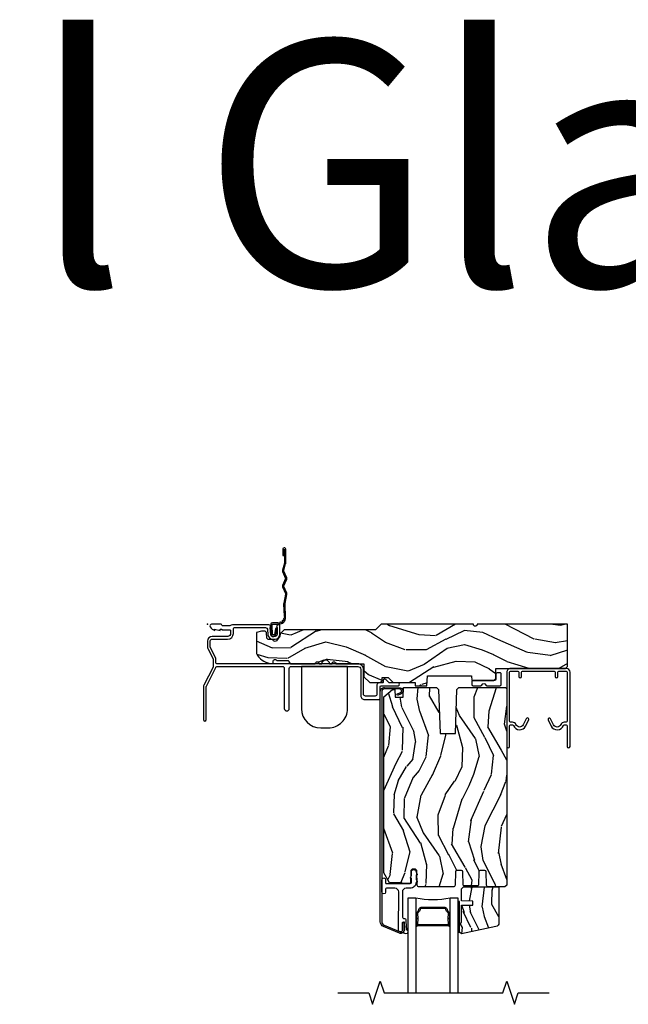
# Model space of a CAD drawing. Units: inches. Extents: x 1 to 189, y 1 to 128.
# Drawn here: x 13 to 23, y 51 to 67 of the extents above; entities that cross this region are included whole.
import ezdxf

# ---------------------------------------------------------------- set-up
doc = ezdxf.new("R2010")
doc.units = ezdxf.units.IN
doc.header["$MEASUREMENT"] = 0
for name, color, linetype in [('ZP-ANNO-MARK', 9, 'Continuous'), ('ZP-ANNO-TEXT', 255, 'Continuous'), ('ZP-SECT-ACCS', 165, 'Continuous'), ('ZP-SECT-ALUM', 63, 'Continuous'), ('ZP-SECT-GLAS', 153, 'Continuous'), ('ZP-SECT-HDWR', 53, 'Continuous'), ('ZP-SECT-SEAL', 8, 'Continuous'), ('ZP-SECT-WDHA', 11, 'Continuous'), ('ZP-SECT-WOOD', 104, 'Continuous'), ('ZP-SECT-WSTP', 40, 'Continuous')]:
    doc.layers.add(name, color=color, linetype=linetype)
doc.layers.add('ZP-ANNO-NPLT', color=7, linetype='Continuous', plot=False)
doc.styles.get("Standard").update_dxf_attribs({"font": 'arial.ttf'})

# ---------------------------------------------------------------- blocks, each defined once
blk = doc.blocks.new('WIA- 42G7 Foldout Blue Fin SDr')
at = {"layer": 'ZP-ANNO-NPLT'}
blk.add_point((0, 0), dxfattribs=at)
at = {"layer": 'ZP-SECT-ACCS'}
blk.add_lwpolyline([(1.263899459227986, 0.334420997679139, -0.08026477305532967), (1.26471356728959, 0.3394597163686583), (1.291822016214581, 0.4825192793348734, 0.1615704533000932), (1.291822016223449, 0.5073979528997725), (1.243798092948367, 0.6149198972641514, -0.1615704533001526), (1.243798092948481, 0.6249973346575146), (1.291822016217992, 0.7325192790261852, 0.1615704533000934), (1.291822016226973, 0.7573979525910843), (1.243798092951891, 0.8649198972641514, -0.1615704533001683), (1.243798092952005, 0.8749973346575146), (1.272300048736582, 0.9825192792942303, 0.09588515595080674), (1.274233984888014, 0.9974060224627479), (1.274233984888014, 1.222445647556505, 1.001822893294183), (1.226331784812572, 1.219384342960389), (1.226092949800972, 1.119958615836715), (1.249542338987197, 1.12150009136122), (1.249781173998798, 1.220925818484893, -1.000001092557772), (1.250779020347153, 1.220991413188052), (1.251667630012065, 0.9949586159090487), (1.221493814168383, 0.8823979526145322, 0.1615704531591201), (1.221493814166223, 0.8575192790702388), (1.271189597493134, 0.744958615710722), (1.221493814171794, 0.6323979524308143, 0.1615704533000896), (1.221493814162812, 0.6075192788659152), (1.269517737437894, 0.4999973344085973, -0.1615704533001815), (1.269517737437781, 0.4899198970152341), (1.241934729380347, 0.3454300887081061, 0.08026477302403139), (1.239899459227985, 0.3328332919890968), (1.248025641264562, 0.1334780801345232, 0.2172493365759632), (1.251665603144929, 0.1257332711766139), (1.259631578743935, 0.1189183909403368, -0.5855599422155324), (1.256339840789266, 0.1015763977628126), (1.246123514707548, 0.09824765655454826, 0.4605097357481115), (1.240237761906755, 0.08403819231799048), (1.245027581764802, 0.07461857230936175, -0.6036618419643542), (1.234847005532501, 0.05992061624812095), (1.22463741029479, 0.06069061619595573, 0.4605097357324635), (1.213773726028464, 0.04966404328800422), (1.214582441217416, 0.03927958427001954, -0.5855599423039615), (1.199992190012935, 0.02934455352178134), (1.190414381080572, 0.0342148114918075, 0.4605097357400129), (1.17611022680687, 0.02803844303912228), (1.172931153762065, 0.01828146740433567, -0.585559942305764), (1.155649547632649, 0.01468614325116846), (1.148511006838064, 0.02303044862566139, 0.2159645946919557), (1.141307152493411, 0.02629422859570241), (1.056946021479277, 0.02618061232990954, 0.4142135623720373), (1.030565750459559, -0.000240631113371137), (1.032313544070149, -0.1697730095979395, 0.4141699716873529), (1.059577135829301, -0.1970080540733292), (1.080335842735252, -0.1969919459267757, 0.3300162725305506), (1.112176594976319, -0.1733691181477113), (1.131999999999834, -0.07070600553478101), (1.10895833559465, -0.06602412732944885), (1.089578730773979, -0.1665030961246927, -0.3300162725321485), (1.080317515935832, -0.1733740419330658), (1.059558809029824, -0.1733901500796193, -0.3902962473333499), (1.055813544070162, -0.1697730095977974), (1.054188410951596, -0.00635204462437855, -0.4142135623754232), (1.063203012286451, 0.002676557706280391), (1.166995586836933, 0.002662410669245219, 0.4142135623731925), (1.271788465394465, 0.1074578453364552)], format="xyb", close=True, dxfattribs=at)
blk = doc.blocks.new('CS PL SPD M4 (13-16in IG) H O')
at = {"layer": 'ZP-SECT-WDHA'}
h = blk.add_hatch(dxfattribs=at)
h.set_pattern_fill('WOOD3', color=256, scale=2, angle=163, style=0, pattern_type=2)
h.set_pattern_definition([(158.2363999999999, (-712.0995066443145, -82.32514361702744), (20.45396798290167, -8.344771374467816), [0.2408320000000001, -23.842358]), (174.3099, (-712.3231723516511, -82.23584831277472), (-8.235181511295938, 0.4263690944681522), [0.305942, -9.892098]), (208, (-712.6276060807235, -82.20551508671568), (-0.5847435903937095, -1.91261010378108), [0.226274, -2.602152000000001]), (209.8476, (-712.8273943144331, -82.31174437491413), (-35.54768828883151, -20.50272857977592), [0.4386340000000001, -43.42479000000001]), (175.9946, (-713.2078446867333, -82.53005038540547), (18.38297247813529, -1.43747674324022), [0.2668339999999996, -26.41649399999998]), (163, (-713.4740262255671, -82.51141202753534), (-2.497352921371546, -1.327866102480597), [0.5000000000000001, -1.5]), (153.5377, (-713.9521786035486, -82.36522617517397), (8.978306718050995, -4.836323452587555), [0.2433100000000001, -11.922214]), (157.2894, (-712.2573873648647, -82.84154818524748), (16.62874032651941, -7.175302374271594), [0.2009980000000001, -19.898754]), (163, (-712.442800881963, -82.76394774918366), (-2.497352921371546, -1.327866102480597), [0.3, -1.7]), (191.3008, (-712.7296923087519, -82.67623623776684), (-24.54716094300748, -5.043499394239712), [0.2952960000000001, -29.23435000000001]), (215.125, (-713.0192635839634, -82.73410226037376), (10.57415813511433, 7.224071108844608), [0.4560700000000001, -22.347438]), (202.2894, (-713.3922827293333, -82.99650789519808), (-14.39937512681711, -6.054586024953071), [0.2842540000000001, -28.14108800000001]), (169.3402, (-713.6552966824952, -83.10432097623243), (-15.88561928555968, 2.765334394382436), [0.362216, -17.74855400000001]), (151.1113000000001, (-714.0112612628308, -83.03731935277077), (25.02229161617255, -13.9242548396384), [0.3883300000000001, -38.44464600000001]), (156.2902000000001, (-712.4386578217928, -83.43445713394455), (-16.62874768410003, 7.175289077572966), [0.3423439999999996, -33.89213999999996]), (166.3665, (-712.7521065706313, -83.2967985641003), (-31.18650071420278, 7.443263674111092), [0.3405880000000001, -33.718186]), (196.6901, (-713.0830976217533, -83.21651827961384), (4.409962367830816, 0.7431255040166713), [0.360556, -6.850548000000002]), (210.4896, (-713.4284633894868, -83.32006771938961), (-25.55825994297177, -15.19129255384613), [0.3255760000000001, -32.23206400000001]), (177.9314, (-713.709019644932, -83.48525908578175), (-22.79293410148565, 0.694355106766559), [0.3104840000000001, -30.737866]), (163, (-714.0193008080988, -83.47405195484197), (-2.497352921371546, -1.327866102480597), [0.24, -1.76]), (150.0054, (-714.2488139495299, -83.40388274570851), (-16.04400167334359, 9.087905524651111), [0.2668340000000001, -26.41649400000001]), (163, (-712.5930092134058, -81.8187295430719), (-2.497352921371546, -1.327866102480597), [0, -2]), (26.15239999999995, (-712.9484860564924, -82.02375689253844), (-36.87554735843707, -18.00538888531858), [0.4386340000000001, -43.42479000000001]), (9.565100000000033, (-713.1395004326127, -83.74303392318689), (2.49735207650222, 1.327869099233074), [0.178886, -4.29325]), (351.1301, (-712.9631019352809, -83.71330901546548), (12.0603996767767, -1.59585204610721), [0.282842, -13.85929200000001]), (319.8014, (-712.6836417354223, -83.75692090254933), (8.393559450670804, -6.748938448303029), [0.152316, -15.07923]), (189.5651, (-712.9484860564924, -82.02375689253844), (-2.49735207650222, -1.327869099233074), [0.2236060000000001, -4.248530000000001]), (169.7098, (-713.1689841781572, -82.0609130271902), (17.79822734718653, -3.350093459302562), [0.342344, -33.89214000000001]), (152.8753, (-713.5058226633736, -81.999758837823), (-30.76012413734089, 15.67848221527706), [0.5688580000000001, -56.31699200000002]), (152.6952, (-712.0351848692754, -82.11475657071557), (-10.89091849633435, 5.421060729349787), [0.2236059999999998, -22.13707199999997]), (178.5241, (-712.2338770473984, -82.01218260543804), (22.79293551970828, -0.6943538178398292), [0.3736300000000001, -36.98945200000001]), (205.8789, (-712.6073839300174, -82.00255926733416), (31.88084594068393, 15.34964888471387), [0.3821000000000001, -37.82784600000001]), (197.6952, (-712.951165904915, -82.16933442656219), (-23.21929303946758, -7.540852312839221), [0.3162280000000001, -31.30654800000001]), (172.4623, (-713.2524320483154, -82.26545263940761), (-10.14779136076372, 1.011111546693653), [0.3649660000000001, -11.80056]), (156.4181, (-713.6142440627455, -82.21757711106521), (31.344885410924, -13.76583238823938), [0.5234500000000001, -51.82156000000001]), (154.8699, (-712.1813707216369, -82.59290894869709), (10.89091361125098, -5.421068605812722), [0.282842, -13.85929200000001]), (174.3099, (-712.4374411851176, -82.4727926811362), (-8.235181511295938, 0.4263690944681522), [0.305942, -9.892098]), (205.5104, (-712.7418749141899, -82.44245945507716), (26.88614988798456, 12.6938947911933), [0.3255760000000001, -32.23206400000001]), (208, (-713.03570983066, -82.58267729225557), (-0.5847435903937095, -1.91261010378108), [0.3676960000000001, -2.460732000000001]), (180.354, (-713.3603657104383, -82.75529988557804), (27.20289793979689, 0.04876202922805017), [0.3352620000000001, -33.190848]), (159.6335000000001, (-713.6956204028187, -82.75737141566307), (30.01700107381327, -11.26852463519539), [0.3405879999999996, -33.71818599999995]), (145.8973, (-714.0149165857517, -82.63883894093809), (-17.37187083675603, 11.58525502309057), [0.27203, -26.93091200000001]), (154.2538, (-712.3275565739982, -83.0710613266786), (-12.80351945054414, 6.005821017315294), [0.2630579999999996, -26.04283399999998]), (177.9314, (-712.5645009423597, -82.95679249321216), (-22.79293410148565, 0.694355106766559), [0.3104840000000001, -30.737866]), (195.0054, (-712.8747821055264, -82.94558536227238), (11.31727641611973, 2.81411421973526), [0.3773600000000001, -18.490604]), (212.8991, (-713.2392739683792, -83.04328736795372), (28.64036637139409, 18.43175097613515), [0.4967900000000001, -49.18218000000001]), (178.9454, (-713.656392738082, -83.3131242297084), (8.235181634652658, -0.4263644116476339), [0.2912040000000001, -14.269016]), (156.991, (-713.9475478061295, -83.30776453286308), (-18.54135163249375, 7.760042155334047), [0.3821000000000001, -37.82784600000001]), (139.8014, (-714.2992487452065, -83.15841109482992), (-8.393559450670802, 6.74893844830303), [0.152316, -15.07923]), (153.5377, (-712.5029795968319, -83.64484418025643), (8.978306718050995, -4.836323452587555), [0.2433100000000001, -11.922214]), (173.008, (-712.7207978700741, -83.53642278088444), (-22.20819262847394, 2.606951578708777), [0.3452540000000001, -34.18010000000001]), (200.4054, (-713.0634837893849, -83.4943946866365), (-30.71134915766889, -11.52445423798902), [0.4280180000000001, -42.37385]), (192.0546, (-712.8799006401947, -81.73101803165508), (-15.72724097270063, -3.557234008732979), [0.205912, -20.385348]), (173.7843, (-713.0812726667403, -81.7740216004013), (32.35598179133585, -3.61806467381598), [0.4275520000000002, -42.327566]), (155.8750000000001, (-713.5063104006226, -81.72772986489478), (12.80352490518391, -6.005810314090476), [0.4837359999999996, -15.64077999999999])])
edge = h.paths.add_edge_path()
edge.add_line((5.858905292934651, 1.70530256582424e-13), (4.389999999999986, 1.70530256582424e-13))
edge.add_arc((4.359000000000037, 1.56319401867222e-13), 0.03099999999994907, -179.99999999997374, 2.631850293255411e-11, ccw=False)
edge.add_line((4.328000000000088, 1.4210854715202e-13), (2.829905292934654, 1.13686837721616e-13))
edge.add_line((2.829905292934654, 1.13686837721616e-13), (2.736905292934694, -0.0929999999998472))
edge.add_line((2.736905292934694, -0.0929999999998472), (1.245470397599092, -0.0929999999998472))
edge.add_line((1.245470397599092, -0.0929999999998472), (1.181306628803554, -0.15496223127505))
edge.add_line((1.181306628803554, -0.15496223127505), (1.180013241419488, -0.1919999999997088))
edge.add_line((1.180013241419488, -0.1919999999997088), (1.122048978033263, -0.2677937098864334))
edge.add_arc((1.09901324141947, -0.2501768191659295), 0.02899999999994618, 220.7473395036642, 322.59256006928797, ccw=False)
edge.add_line((1.077042977890983, -0.2691058318312542), (1.069258788789512, -0.2600709873343305))
edge.add_arc((1.047288525261138, -0.2789999999997832), 0.02899999999993637, 40.74733950400227, 89.99999999994384)
edge.add_line((1.047288525261138, -0.2499999999998437), (0.9870132414195041, -0.2499999999998295))
edge.add_line((0.9870132414195041, -0.2499999999998295), (0.9642454524919231, -0.2280134018052706))
edge.add_line((0.9642454524919231, -0.2280134018052706), (0.96089212261802, -0.1319865981942314))
edge.add_line((0.96089212261802, -0.1319865981942314), (0.9381243336905527, -0.1099999999998431))
edge.add_line((0.9381243336905527, -0.1099999999998431), (0.8769052929345662, -0.1099999999998431))
edge.add_line((0.8769052929345662, -0.1099999999998431), (0.796905292934639, -0.1359999999998251))
edge.add_line((0.796905292934639, -0.1359999999998251), (0.796905292934639, -0.4761999999999773))
edge.add_arc((1.072340759951658, -0.3292165196046355), 0.3122000000000177, 208.0861806401765, 260.3511718376296)
edge.add_line((1.02001324141952, -0.6370000000000005), (1.06101324141946, -0.6370000000000147))
edge.add_arc((1.06101324141946, -0.6270000000000167), 0.00999999999999801, 270, 360.0000000000407)
edge.add_line((1.07101324141945, -0.6270000000000095), (1.07101324141945, -0.6009999999999991))
edge.add_arc((1.09901324141947, -0.6010000000000133), 0.02799999999999159, 44.99999999981492, 179.9999999999709, ccw=False)
edge.add_line((1.118812231292736, -0.581201010126847), (1.129611221165874, -0.5919999999999845))
edge.add_line((1.129611221165874, -0.5919999999999845), (1.312540153354007, -0.5919999999999987))
edge.add_arc((1.312540153354007, -0.6019999999999968), 0.00999999999999801, -4.069988790433854e-11, 90, ccw=False)
edge.add_line((1.322540153353998, -0.6020000000000039), (1.322540153353998, -0.6109999999999047))
edge.add_line((1.322540153353998, -0.6109999999999047), (1.353540153354061, -0.6419999999999959))
edge.add_line((1.353540153354061, -0.6419999999999959), (1.754000000000133, -0.6419999999999959))
edge.add_arc((1.785000000000082, -0.6419999999999959), 0.03099999999994907, 0, 180, ccw=False)
edge.add_line((1.816000000000031, -0.6419999999999959), (1.860000000000014, -0.6419999999999959))
edge.add_arc((1.922000000000025, -0.6419999999999959), 0.06200000000001182, 0, 180, ccw=False)
edge.add_line((1.984000000000037, -0.6419999999999959), (2.028000000000134, -0.6419999999999959))
edge.add_arc((2.059000000000083, -0.6419999999999959), 0.03099999999994907, 0, 180, ccw=False)
edge.add_line((2.090000000000032, -0.6419999999999959), (2.547000000000025, -0.6419999999999959))
edge.add_line((2.547000000000025, -0.6419999999999959), (2.547000000000025, -0.8559999999997956))
edge.add_line((2.547000000000025, -0.8559999999997956), (2.641000000000076, -0.9499999999998181))
edge.add_line((2.641000000000076, -0.9499999999998181), (2.813000000000102, -0.9499999999998181))
edge.add_line((2.813000000000102, -0.9499999999998181), (2.844000000000051, -0.9189999999998122))
edge.add_line((2.844000000000051, -0.9189999999998122), (2.844000000000051, -0.8689999999998008))
edge.add_line((2.844000000000051, -0.8689999999998008), (2.942000000000007, -0.8689999999998008))
edge.add_line((2.942000000000007, -0.8689999999998008), (3.023000000000025, -0.9499999999998181))
edge.add_line((3.023000000000025, -0.9499999999998181), (3.381000000000085, -0.9499999999998181))
edge.add_line((3.381000000000085, -0.9499999999998181), (3.381000000000085, -0.9999999999998295))
edge.add_line((3.381000000000085, -0.9999999999998295), (3.57000000000005, -0.9999999999998295))
edge.add_line((3.57000000000005, -0.9999999999998295), (3.5841731634913, -0.8379999999997949))
edge.add_line((3.5841731634913, -0.8379999999997949), (4.295826836508809, -0.8379999999998233))
edge.add_line((4.295826836508809, -0.8379999999998233), (4.302563463600336, -0.9149999999998215))
edge.add_line((4.302563463600336, -0.9149999999998215), (4.664000002216085, -0.9149999999998499))
edge.add_line((4.664000002216085, -0.9149999999998499), (4.695000002216034, -0.8839999999998724))
edge.add_line((4.695000002216034, -0.8839999999998724), (4.695000002216034, -0.7189999999999941))
edge.add_line((4.695000002216034, -0.7189999999999941), (5.828000000000088, -0.7189999999999941))
edge.add_line((5.828000000000088, -0.7189999999999941), (5.858905292934651, -0.6880947070653747))
edge.add_line((5.858905292934651, -0.6880947070653747), (5.858905292934651, 1.70530256582424e-13))
h = blk.add_hatch(dxfattribs=at)
h.set_pattern_fill('WOOD3', color=256, scale=2, angle=73, style=0, pattern_type=2)
h.set_pattern_definition([(68.23640000000003, (-593.7704040962296, -87.85105995126271), (-8.34477137446781, -20.45396798290167), [0.2408320000000001, -23.842358]), (84.3099, (-593.681108791977, -87.62739424392603), (0.42636909446815, 8.235181511295938), [0.305942, -9.892098]), (118, (-593.6507755659179, -87.32296051485376), (-1.91261010378108, 0.5847435903937089), [0.226274, -2.602152000000001]), (119.8476, (-593.7570048541164, -87.12317228114404), (-20.50272857977593, 35.5476882888315), [0.4386339999999994, -43.42478999999992]), (85.9946, (-593.9753108646078, -86.74272190884385), (-1.437476743240215, -18.38297247813529), [0.2668339999999993, -26.41649399999996]), (73, (-593.9566725067376, -86.4765403700101), (-1.327866102480598, 2.497352921371545), [0.5000000000000001, -1.5]), (63.53769999999998, (-593.8104866543763, -85.99838799202857), (-4.836323452587552, -8.978306718050995), [0.2433100000000001, -11.922214]), (67.28939999999999, (-594.2868086644497, -87.69317923071243), (-7.175302374271588, -16.62874032651941), [0.2009980000000001, -19.898754]), (73, (-594.2092082283859, -87.50776571361428), (-1.327866102480598, 2.497352921371545), [0.3, -1.7]), (101.3008, (-594.1214967169691, -87.22087428682536), (-5.043499394239718, 24.54716094300748), [0.2952960000000001, -29.23435000000001]), (125.125, (-594.179362739576, -86.93130301161379), (7.22407110884461, -10.57415813511433), [0.4560700000000001, -22.347438]), (112.2894, (-594.4417683744003, -86.55828386624395), (-6.054586024953075, 14.3993751268171), [0.2842539999999994, -28.14108799999996]), (79.3402, (-594.5495814554347, -86.295269913082), (2.765334394382432, 15.88561928555968), [0.362216, -17.74855400000001]), (61.11129999999999, (-594.482579831973, -85.9393053327464), (-13.9242548396384, -25.02229161617255), [0.3883300000000001, -38.44464600000001]), (66.29019999999998, (-594.8797176131468, -87.51190877378433), (7.175289077572961, 16.62874768410003), [0.342344, -33.89214000000001]), (76.3665, (-594.7420590433026, -87.1984600249458), (7.443263674111083, 31.18650071420278), [0.3405880000000001, -33.718186]), (106.6901, (-594.6617787588161, -86.86746897382392), (0.7431255040166724, -4.409962367830816), [0.360556, -6.850548000000002]), (120.4896, (-594.7653281985919, -86.52210320609046), (-15.19129255384614, 25.55825994297177), [0.3255760000000001, -32.23206400000001]), (87.93140000000001, (-594.930519564984, -86.24154695064514), (0.6943551067665528, 22.79293410148565), [0.3104840000000001, -30.737866]), (73, (-594.9193124340443, -85.93126578747841), (-1.327866102480598, 2.497352921371545), [0.24, -1.76]), (60.00539999999998, (-594.8491432249108, -85.70175264604728), (9.087905524651106, 16.04400167334359), [0.2668340000000001, -26.41649400000001]), (73, (-593.2639900222741, -87.35755738217135), (-1.327866102480598, 2.497352921371545), [0, -2]), (296.1524000000001, (-593.4690173717407, -87.00208053908489), (-18.00538888531859, 36.87554735843707), [0.4386340000000001, -43.42479000000001]), (279.5651, (-595.1882944023891, -86.81106616296441), (1.327869099233075, -2.497352076502219), [0.1788859999999997, -4.293249999999989]), (261.1301, (-595.1585694946677, -86.98746466029631), (-1.595852046107206, -12.0603996767767), [0.282842, -13.85929200000001]), (229.8014, (-595.2021813817516, -87.26692486015487), (-6.748938448303026, -8.393559450670805), [0.152316, -15.07923]), (99.56509999999996, (-593.4690173717407, -87.00208053908489), (-1.327869099233075, 2.497352076502219), [0.223606, -4.24853]), (79.7098, (-593.5061735063924, -86.78158241742), (-3.350093459302557, -17.79822734718653), [0.342344, -33.89214000000001]), (62.87529999999996, (-593.4450193170253, -86.44474393220366), (15.67848221527704, 30.7601241373409), [0.5688580000000001, -56.31699200000002]), (62.69520000000001, (-593.5600170499179, -87.9153817263017), (5.421060729349784, 10.89091849633435), [0.2236060000000001, -22.137072]), (88.5241, (-593.4574430846403, -87.71668954817875), (-0.694353817839823, -22.79293551970828), [0.3736300000000001, -36.98945200000001]), (115.8789, (-593.4478197465364, -87.34318266555978), (15.34964888471387, -31.88084594068393), [0.3821000000000001, -37.82784600000001]), (107.6952, (-593.6145949057644, -86.99940069066223), (-7.540852312839227, 23.21929303946758), [0.3162280000000001, -31.30654800000001]), (82.4623, (-593.7107131186099, -86.69813454726174), (1.01111154669365, 10.14779136076372), [0.3649660000000001, -11.80056]), (66.41809999999998, (-593.6628375902675, -86.33632253283169), (-13.76583238823937, -31.344885410924), [0.5234500000000001, -51.82156000000001]), (64.86989999999992, (-594.0381694278993, -87.76919587394033), (-5.421068605812718, -10.89091361125098), [0.282842, -13.85929200000001]), (84.3099, (-593.9180531603384, -87.5131254104596), (0.42636909446815, 8.235181511295938), [0.305942, -9.892098]), (115.5104, (-593.8877199342794, -87.20869168138732), (12.69389479119331, -26.88614988798455), [0.3255760000000001, -32.23206400000001]), (118, (-594.0279377714578, -86.91485676491719), (-1.91261010378108, 0.5847435903937089), [0.3676960000000001, -2.460732000000001]), (90.35399999999984, (-594.2005603647804, -86.5902008851389), (0.04876202922805728, -27.20289793979688), [0.3352620000000001, -33.190848]), (69.63350000000003, (-594.2026318948654, -86.25494619275845), (-11.26852463519538, -30.01700107381327), [0.3405880000000001, -33.718186]), (55.89729999999997, (-594.0840994201403, -85.93565000982547), (11.58525502309056, 17.37187083675604), [0.27203, -26.93091200000001]), (64.2538, (-594.5163218058808, -87.62301002157898), (6.005821017315291, 12.80351945054414), [0.2630580000000001, -26.04283400000001]), (87.93140000000001, (-594.4020529724144, -87.38606565321749), (0.6943551067665528, 22.79293410148565), [0.3104840000000001, -30.737866]), (105.0054, (-594.3908458414746, -87.07578449005076), (2.814114219735263, -11.31727641611973), [0.3773600000000001, -18.490604]), (122.8991, (-594.488547847156, -86.71129262719805), (18.43175097613516, -28.64036637139408), [0.4967900000000001, -49.18218000000001]), (88.94539999999999, (-594.7583847089106, -86.29417385749524), (-0.4263644116476317, -8.235181634652657), [0.2912040000000001, -14.269016]), (66.99100000000001, (-594.7530250120653, -86.00301878944776), (7.760042155334042, 18.54135163249375), [0.3821000000000001, -37.82784600000001]), (49.80139999999996, (-594.6036715740322, -85.65131785037072), (6.748938448303027, 8.393559450670804), [0.152316, -15.07923]), (63.53769999999998, (-595.0901046594587, -87.44758699874532), (-4.836323452587552, -8.978306718050995), [0.2433100000000001, -11.922214]), (83.00800000000001, (-594.9816832600867, -87.2297687255031), (2.606951578708771, 22.20819262847393), [0.3452540000000001, -34.18010000000001]), (110.4054, (-594.9396551658388, -86.88708280619231), (-11.52445423798903, 30.71134915766888), [0.4280180000000001, -42.37385]), (102.0546, (-593.1762785108574, -87.07066595538244), (-3.557234008732983, 15.72724097270063), [0.205912, -20.385348]), (83.7843, (-593.2192820796035, -86.86929392883683), (-3.618064673815971, -32.35598179133585), [0.4275519999999994, -42.32756599999991]), (65.87499999999999, (-593.1729903440971, -86.44425619495453), (-6.005810314090472, -12.80352490518391), [0.4837360000000001, -15.64078])])
edge = h.paths.add_edge_path()
edge.add_line((4.852490450405867, -1.029000000000053), (4.872490450405962, -1.049000000000035))
edge.add_line((4.872490450405962, -1.049000000000035), (4.872490450407213, -4.246000000184011))
edge.add_line((4.872490450407213, -4.246000000184011), (4.841490450590754, -4.277000000000442))
edge.add_line((4.841490450590754, -4.277000000000442), (4.574371788264102, -4.277000000000442))
edge.add_arc((4.574371788264102, -4.245000005629061), 0.03199999437138068, 181.9999921239345, 270, ccw=False)
edge.add_line((4.54239128727113, -4.246116784930962), (4.534854898971162, -4.030302010151416))
edge.add_arc((4.514867085084234, -4.030999997241858), 0.01999999724892225, 1.999992123916039, 90.00000000032567)
edge.add_line((4.51486708508412, -4.010999999992833), (4.437113949759919, -4.010999999992833))
edge.add_arc((4.437113949759919, -4.030999999992832), 0.01999999999999869, 90, 177.9999999999412)
edge.add_line((4.41712613321954, -4.030302010058762), (4.409546685490454, -4.247348994967524))
edge.add_arc((4.399552777220265, -4.24700000000046), 0.00999999999999983, 270, 357.999999999776, ccw=False)
edge.add_line((4.399552777220265, -4.257000000000431), (4.172436183505283, -4.257000000000431))
edge.add_arc((4.172436183505283, -4.247000000000432), 0.009999999999999787, 182.0000000000613, 270, ccw=False)
edge.add_line((4.162442275235094, -4.247348994967467), (4.154862827505895, -4.03030201005862))
edge.add_arc((4.134875010965743, -4.030999999992644), 0.0199999999997688, 1.99999999994928, 90)
edge.add_line((4.134875010965743, -4.010999999992833), (4.057121875641315, -4.010999999992833))
edge.add_arc((4.057121875641315, -4.030999999992826), 0.01999999999999247, 90, 178.0000007003717)
edge.add_line((4.037134059092409, -4.030302010303103), (4.029597643785905, -4.246116783503879))
edge.add_arc((3.997617137307429, -4.24500000000028), 0.03200000000021491, 270, 358.000000700309, ccw=False)
edge.add_line((3.997617137307429, -4.277000000000442), (3.446135931458571, -4.2770000000001))
edge.add_arc((3.446135931458571, -4.245000000000431), 0.03199999999966963, 181.9999999999606, 270, ccw=False)
edge.add_line((3.414155424994306, -4.246116783894877), (3.405885047004972, -4.009284145051964))
edge.add_line((3.405885047004972, -4.009284145051964), (3.385161359904714, -3.988560457951735))
edge.add_line((3.385161359904714, -3.988560457951735), (3.333213475817047, -3.988560457951763))
edge.add_line((3.333213475817047, -3.988560457951763), (3.310220123139743, -4.008548274492171))
edge.add_line((3.310220123139743, -4.008548274492171), (3.303262301319592, -4.207794222431744))
edge.add_arc((3.287272048087289, -4.207235830484502), 0.0159999999999976, 270, 357.999999999994, ccw=False)
edge.add_line((3.287272048087289, -4.223235830484498), (3.172217849112712, -4.223235830484498))
edge.add_line((3.172217849112712, -4.223235830484498), (3.158217849112589, -4.209235830484374))
edge.add_line((3.158217849112589, -4.209235830484374), (2.963129865341898, -4.209235830484403))
edge.add_line((2.963129865341898, -4.209235830484403), (2.869490450407056, -4.047047606226243))
edge.add_line((2.869490450407056, -4.047047606226243), (2.86949045040592, -1.179225440601698))
edge.add_line((2.86949045040592, -1.179225440601698), (3.010230116527509, -1.062999999999391))
edge.add_line((3.010230116527509, -1.062999999999391), (3.050230116528724, -1.063000000000045))
edge.add_line((3.050230116528724, -1.063000000000045), (3.05449045040416, -1.18500000000003))
edge.add_line((3.05449045040416, -1.18500000000003), (3.185490450406519, -1.185000000000229))
edge.add_line((3.185490450406519, -1.185000000000229), (3.190938090447162, -1.029000000000224))
edge.add_line((3.190938090447162, -1.029000000000224), (3.728299873285323, -1.028999999998831))
edge.add_line((3.728299873285323, -1.028999999998831), (3.760381757684627, -1.059981115637896))
edge.add_line((3.760381757684627, -1.059981115637896), (3.785490450403927, -1.779000000000053))
edge.add_line((3.785490450403927, -1.779000000000053), (4.03549045040586, -1.779000000000053))
edge.add_line((4.03549045040586, -1.779000000000053), (4.06059914312516, -1.059981115639345))
edge.add_line((4.06059914312516, -1.059981115639345), (4.092681027522872, -1.029000000000053))
edge.add_line((4.092681027522872, -1.029000000000053), (4.852490450405867, -1.029000000000053))
h = blk.add_hatch(dxfattribs=at)
h.set_pattern_fill('WOOD3', color=256, scale=1.5, angle=73, style=0, pattern_type=2)
h.set_pattern_definition([(68.23640000000003, (-595.1849421957045, -87.57224118815004), (-6.258578530850857, -15.34047598717625), [0.180624, -17.8817685]), (84.3099, (-595.1179707175149, -87.40449190764754), (0.3197768208511127, 6.176386133471952), [0.2294565, -7.4190735]), (118, (-595.0952207979707, -87.17616661084334), (-1.43445757783581, 0.4385576927952816), [0.1697055, -1.951614]), (119.8476, (-595.1748927641195, -87.02632543556105), (-15.37704643483194, 26.66076621662362), [0.3289754999999993, -32.5685924999999]), (85.9946, (-595.338622271988, -86.7409876563359), (-1.078107557430161, -13.78722935860146), [0.2001254999999996, -19.81237049999995]), (73, (-595.3246435035854, -86.54135150221059), (-0.9958995768604479, 1.873014691028658), [0.375, -1.125]), (63.53769999999998, (-595.2150041143144, -86.18273721872445), (-3.627242589440663, -6.733730038538246), [0.1824825, -8.941660500000001]), (67.28939999999999, (-595.5722456218695, -87.45383064773735), (-5.38147678070369, -12.47155524488955), [0.1507485, -14.9240655]), (73, (-595.5140452948216, -87.31477050991373), (-0.9958995768604479, 1.873014691028658), [0.225, -1.275]), (101.3008, (-595.448261661259, -87.09960193982205), (-3.782624545679788, 18.4103707072556), [0.221472, -21.9257625]), (125.125, (-595.4916611782143, -86.88242348341336), (5.418053331633456, -7.930618601335748), [0.3420525, -16.7605785]), (112.2894, (-595.6884654043324, -86.602659124386), (-4.540939518714805, 10.79953134511282), [0.2131904999999996, -21.10581599999995]), (79.3402, (-595.7693252151082, -86.40539865951452), (2.074000795786823, 11.91421446416976), [0.271662, -13.3114155]), (61.11129999999999, (-595.7190739975119, -86.13842522426282), (-10.44319112972879, -18.7667187121294), [0.2912475, -28.8334845]), (66.29019999999998, (-596.0169273333923, -87.31787780504128), (5.38146680817972, 12.47156076307502), [0.256758, -25.419105]), (76.3665, (-595.9136834060091, -87.08279124341237), (5.58244775558331, 23.38987553565208), [0.255441, -25.2886395]), (106.6901, (-595.8534731926443, -86.83454795507096), (0.5573441280125043, -3.307471775873111), [0.270417, -5.137911]), (120.4896, (-595.9311352724761, -86.57552362927088), (-11.3934694153846, 19.16869495722882), [0.244182, -24.174048]), (87.93140000000001, (-596.0550287972702, -86.36510643768688), (0.5207663300749141, 17.09470057611423), [0.232863, -23.0533995]), (73, (-596.0466234490654, -86.13239556531182), (-0.9958995768604479, 1.873014691028658), [0.18, -1.32]), (60.00539999999998, (-595.9939965422153, -85.96026070923848), (6.815929143488328, 12.03300125500769), [0.2001255, -19.8123705]), (73, (-594.8051316402378, -87.20211426133154), (-0.9958995768604479, 1.873014691028658), [0, -1.5]), (296.1524000000001, (-594.9589021523377, -86.93550662901669), (-13.50404166398894, 27.65666051882779), [0.3289755, -32.5685925]), (279.5651, (-596.248359925324, -86.79224584692632), (0.9959018244248058, -1.873014057376664), [0.1341644999999996, -3.219937499999993]), (261.1301, (-596.226066244533, -86.92454471992525), (-1.196889034580405, -9.045299757582521), [0.2121315, -10.394469]), (229.8014, (-596.2587751598459, -87.13413986981917), (-5.061703836227268, -6.295169588003103), [0.114237, -11.3094225]), (99.56509999999996, (-594.9589021523377, -86.93550662901669), (-0.9959018244248057, 1.873014057376664), [0.1677045, -3.1863975]), (79.7098, (-594.9867692533265, -86.77013303776802), (-2.512570094476917, -13.34867051038989), [0.256758, -25.419105]), (62.87529999999996, (-594.9409036113011, -86.51750417385577), (11.75886166145778, 23.07009310300567), [0.4266435, -42.23774400000001]), (62.69520000000001, (-595.0271519109706, -87.6204825194293), (4.065795547012337, 8.16818887225076), [0.1677045, -16.602804]), (88.5241, (-594.9502214370124, -87.47146338583708), (-0.5207653633798675, -17.0947016397812), [0.2802225, -27.742089]), (115.8789, (-594.9430039334345, -87.19133322387286), (11.5122366635354, -23.91063445551294), [0.286575, -28.3708845]), (107.6952, (-595.0680853028556, -86.93349674269969), (-5.655639234629418, 17.41446977960068), [0.237171, -23.479911]), (82.4623, (-595.1401739624896, -86.70754713514933), (0.7583336600202379, 7.610843520572789), [0.2737245, -8.85042]), (66.41809999999998, (-595.1042673162328, -86.43618812432679), (-10.32437429117953, -23.50866405819299), [0.3925875, -38.86617]), (64.86989999999992, (-595.3857661944567, -87.51084313015828), (-4.065801454359538, -8.168185208438231), [0.2121315, -10.394469]), (84.3099, (-595.295678993786, -87.31879028254772), (0.3197768208511127, 6.176386133471952), [0.2294565, -7.4190735]), (115.5104, (-595.2729290742417, -87.09046498574351), (9.52042109339498, -20.16461241598841), [0.244182, -24.174048]), (118, (-595.3780924521255, -86.87008879839091), (-1.43445757783581, 0.4385576927952816), [0.275772, -1.845549]), (90.35399999999983, (-595.5075593971175, -86.62659688855719), (0.03657152192104274, -20.40217345484766), [0.2514465, -24.893136]), (69.63350000000003, (-595.5091130446812, -86.37515586927186), (-8.451393476396534, -22.51275080535995), [0.255441, -25.2886395]), (55.89729999999997, (-595.4202136886374, -86.13568373207212), (8.688941267317922, 13.02890312756703), [0.2040225, -20.198184]), (64.2538, (-595.7443804779429, -87.40120374088725), (4.504365762986467, 9.602639587908099), [0.1972935, -19.5321255]), (87.93140000000001, (-595.6586788528431, -87.22349546461614), (0.5207663300749141, 17.09470057611423), [0.232863, -23.0533995]), (105.0054, (-595.6502735046382, -86.9907845922411), (2.110585664801447, -8.487957312089796), [0.28302, -13.867953]), (122.8991, (-595.7235500088992, -86.71741569510155), (13.82381323210136, -21.48027477854556), [0.3725925, -36.886635]), (88.94539999999999, (-595.9259276552152, -86.40457661782445), (-0.3197733087357235, -6.176386225989491), [0.218403, -10.701762]), (66.99100000000001, (-595.9219078825812, -86.18621031678884), (5.82003161650053, 13.90601372437031), [0.286575, -28.3708845]), (49.80139999999996, (-595.8098928040563, -85.92243461248106), (5.061703836227269, 6.295169588003101), [0.114237, -11.3094225]), (63.53769999999998, (-596.1747176181262, -87.26963647376202), (-3.627242589440663, -6.733730038538246), [0.1824825, -8.941660500000001]), (83.00800000000001, (-596.0934015685972, -87.10627276883035), (1.955213684031579, 16.65614447135545), [0.2589405, -25.635075]), (110.4054, (-596.0618804979113, -86.84925832934725), (-8.643340678491771, 23.03351186825166), [0.3210135, -31.7803875]), (102.0546, (-594.7393480066752, -86.98694569123985), (-2.667925506549735, 11.79543072952547), [0.154434, -15.289011]), (83.7843, (-594.7716006832349, -86.83591667133064), (-2.713548505361977, -24.26698634350188), [0.3206639999999993, -31.74567449999995]), (65.87499999999999, (-594.736881881605, -86.51713837091891), (-4.504357735567853, -9.602643678887931), [0.362802, -11.730585])])
edge = h.paths.add_edge_path()
edge.add_line((4.745513557643108, -4.277000000000513), (4.745513557643108, -4.862133887323736))
edge.add_arc((4.683513557643209, -4.862133887323732), 0.06199999999989814, 281.9999999999038, 359.99999999999585, ccw=False)
edge.add_line((4.696404082473805, -4.922779038569232), (4.135513557643208, -5.042000000000527))
edge.add_line((4.135513557643208, -5.042000000000527), (4.104513557643145, -5.011000000000493))
edge.add_line((4.104513557643145, -5.011000000000493), (4.104513557643145, -4.879000000000488))
edge.add_line((4.104513557643145, -4.879000000000488), (4.134513557643118, -4.849000000000487))
edge.add_line((4.134513557643118, -4.849000000000487), (4.134513557643118, -4.575000000000514))
edge.add_line((4.134513557643118, -4.575000000000514), (4.319513557643177, -4.570634903814053))
edge.add_line((4.319513557643177, -4.570634903814053), (4.319513557643177, -4.506365096186968))
edge.add_line((4.319513557643177, -4.506365096186968), (4.134513557643118, -4.502000000000507))
edge.add_line((4.134513557643118, -4.502000000000507), (4.134513557643118, -4.308000000000519))
edge.add_line((4.134513557643118, -4.308000000000519), (4.16551355764318, -4.277000000000513))
edge.add_line((4.16551355764318, -4.277000000000513), (4.745513557643108, -4.277000000000513))
at = {"layer": 'ZP-ANNO-NPLT'}
blk.add_point((0, 0), dxfattribs=at)
at = {"layer": 'ZP-SECT-ALUM'}
for points in [[(1.330499999999915, -0.7180000000000177, -0.4142135623731028), (1.361499999999864, -0.6870000000000402), (2.447999999999865, -0.6870000000000829, -0.41421356237308), (2.494999999999891, -0.7340000000000941), (2.494999999999777, -1.163000000000096, 0.4142135623731321), (2.556999999999789, -1.225000000000094), (2.781999999999812, -1.225000000000094, 0.4142135623730763), (2.812999999999761, -1.194000000000131), (2.812999999999874, -1.016000000000076, -0.4142135623729365), (2.828999999999837, -1.000000000000099), (3.10249999999985, -1.000000000000099, 1), (3.10249999999985, -0.955000000000112), (2.965154328932385, -0.955000000000112, -0.1989123673797544), (2.953840620433425, -0.9503137084990954), (2.901263455967182, -0.8977365440328526, 0.6681786379194457), (2.861999999999853, -0.9140000000001294), (2.861999999999853, -0.9390000000001351, -0.4142135623732413), (2.84599999999989, -0.955000000000112), (2.788999999999874, -0.9550000000000978, 0.4142135623731685), (2.757999999999925, -0.9860000000000753), (2.757999999999811, -1.139000000000152, -0.4142135623728775), (2.726999999999862, -1.170000000000101), (2.570999999999799, -1.170000000000101, -0.4142135623730951), (2.53999999999985, -1.139000000000124), (2.53999999999985, -0.7360000000001321, 0.4142135623730882), (2.445999999999799, -0.6420000000001096), (0.1539999999998827, -0.6420000000000101, -0.414213562373087), (0.13799999999992, -0.6260000000000332), (0.1379999999998063, -0.564186799897854, 0.1158912667486555), (0.1363261243043326, -0.55706204289082), (0.04667387569531911, -0.3767935429995788, -0.1158912667491087), (0.04499999999984539, -0.3696687859925163), (0.04499999999995907, -0.2729999999999961, -0.414213562373094), (0.07599999999990814, -0.2420000000000186), (0.3279999999998608, -0.2420000000000044, 0.4142135623730951), (0.4219999999997981, -0.148000000000053), (0.4219999999999118, -0.0689999999999742, -0.4142135623726927), (0.4379999999998745, -0.05300000000001148), (0.9455937336052784, -0.0530000000000399, -0.3888787318530968), (0.9764757692461217, -0.08129817197486489), (0.984465729576641, -0.1726238364488353, 0.3888787318533197), (1.060176526631608, -0.2420000000000471), (1.100999999999999, -0.2420000000000329, 0.4142135623728909), (1.176999999999907, -0.1660000000000252), (1.176999999999794, -0.02400000000000091, 0.4531668030163185), (1.158907753933363, -0.008137386520616019, 0.6662007535348583), (1.131999999999834, -0.05863066737863676), (1.131999999999834, -0.1660000000000821, -0.4142135623732991), (1.100999999999885, -0.1970000000000596), (1.060176526631608, -0.1970000000000454, -0.3888787318529377), (1.029294490990765, -0.1687018280252062), (1.019786458769659, -0.06002452244092638, 0.6537832995125324), (0.997005557643206, -0.008000000000038199), (0.4072492603485216, -0.008000000000009777, 0.1936429293171322), (0.3650000000000091, -0.02500000000003411), (0.2449999999998909, -0.02500000000000568, -0.4142135623730246), (0.2329999999999472, -0.01300000000003365), (0.2329999999998336, -0.01199999999860779, 0.4142135623397969), (0.22099999999989, 0), (0.06699999999989359, -1.4210854715202e-14, 0.5727044044951566), (0.04343106441876898, -0.04017214012880288, 0.2016130842327555), (0.1199999999998909, -0.1000000000000085), (0.1161208064243056, -0.07800000000000296), (0.2079999999998563, -0.1000000000000512), (0.204120806424271, -0.07800000000000296), (0.2329999999998336, -0.07800000000000296), (0.2329999999998336, -0.09000000000006025), (0.3609999999998763, -0.09000000000001762, -0.4142135623731601), (0.376999999999839, -0.1059999999999945), (0.376999999999839, -0.1500000000000199, -0.4142135623730621), (0.3299999999998136, -0.1970000000000312), (0.07799999999986085, -0.1970000000000312, 0.4142135623730951), (-1.13686837721616e-13, -0.2750000000000057), (-2.273736754432321e-13, -0.3729579170759791, 0.1158912667491382), (0.004917009855148535, -0.3938868907843158), (0.08975686583994502, -0.5644788592699257, -0.1158912667491471), (0.0929999999998472, -0.5782830759711572), (0.0929999999998472, -0.6825976011857193, -0.1177384551119165), (0.08965550646610154, -0.6966037770412044), (-0.05892931625544406, -0.9899878219054585, 0.1177384551119206), (-0.0640000000001919, -1.011222991750884), (-0.0640000000001919, -1.552500000000009, 1), (-0.01900000000011914, -1.552500000000023), (-0.01900000000011914, -1.014566010570022, -0.1177384551120215), (-0.01727380978911697, -1.007337016580109), (0.1362738097888041, -0.7041538186874305, 0.06955860682770118), (0.137709012103187, -0.6999624123487678, -0.3593126265060326), (0.1534180242064167, -0.687000000000026), (1.219499999999812, -0.6870000000000402, -0.4142135623730911), (1.250499999999761, -0.7180000000000177), (1.250499999999874, -1.369916459418221, 1), (1.330499999999802, -1.369916459418235)], [(5.840585157471537, -0.7189052929347923), (4.933585157471498, -0.7189052929348065, 0.4142135623730882), (4.872585157471462, -0.7799052929348136), (4.872585157471462, -1.991405292934786, 1), (4.917585157471535, -1.991405292934786), (4.917585157471535, -1.654905292934771, -0.4142135623730951), (4.933585157471498, -1.63890529293478), (4.965356933704584, -1.638905292934794, -0.307676828591107), (4.980234146346788, -1.649017292934801, 0.6495411291996914), (5.179229451540323, -1.657346926224733), (5.228811089733426, -1.557404712650609, 1), (5.188499225209625, -1.537405873218987), (5.138917587016522, -1.637348086793111, -0.6495411292012868), (5.022076306902818, -1.632457292934816, 0.3076768285911152), (4.965356933704584, -1.593905292934792), (4.933585157471498, -1.593905292934807, -0.41421356237303), (4.917585157471535, -1.577905292934815), (4.917585157471535, -0.779905292934771, -0.4142135623731297), (4.933585157471498, -0.7639052929347798), (5.052155157471475, -0.763905292934794, -0.4142135623730585), (5.068155157471438, -0.779905292934771), (5.068155157471438, -0.8504052929347949, 1), (5.11315515747151, -0.8504052929347949), (5.11315515747151, -0.779905292934771, -0.4142135623730868), (5.129155157471473, -0.763905292934794), (5.645015157471448, -0.763905292934794, -0.4142135623731033), (5.661015157471411, -0.779905292934771), (5.661015157471411, -0.8504052929348376, 1), (5.706015157471484, -0.8504052929348092), (5.706015157471484, -0.779905292934771, -0.4142135623730585), (5.722015157471446, -0.763905292934794), (5.840585157471537, -0.763905292934794, -0.4142135623731398), (5.8565851574715, -0.779905292934771), (5.8565851574715, -1.577905292934815, -0.4142135623730951), (5.840585157471537, -1.593905292934792), (5.808813381238338, -1.593905292934778, 0.3076768285910856), (5.752094008040103, -1.632457292934788, -0.6495411291997254), (5.635252727926513, -1.637348086793111), (5.58567108973341, -1.537405873218987, 1), (5.545359225209609, -1.557404712650609), (5.594940863402599, -1.657346926224662, 0.6495411291991845), (5.793936168596133, -1.649017292934801, -0.3076768285908999), (5.808813381238338, -1.63890529293478), (5.840585157471537, -1.638905292934794, -0.4142135623730951), (5.8565851574715, -1.654905292934771), (5.8565851574715, -1.991405292934786, 1), (5.901585157471573, -1.991405292934786), (5.901585157471573, -0.7799052929347994, 0.4142135623730719)], [(2.883665123278661, -1.02924734462411), (3.137357787137489, -1.035220905580331, -0.7707990094366963), (3.15373466213282, -1.130528704028791), (3.094000000000051, -1.157751357928077), (3.08425470879763, -1.1363672680624), (3.143989370930399, -1.109144614163199, 0.7707990094370786), (3.135309627182892, -1.058631480985497), (2.881616963324063, -1.052657920029276, 0.4400105308917732), (2.836500000000115, -1.094000000000051), (2.836500000001365, -4.842700892043553, 0.303346683607332), (2.875390943762341, -4.900905302591752), (3.135476205611326, -5.008636145422912, 0.534511135950858), (3.173500000001354, -4.983229458278856), (3.173500000001354, -4.857229458278852), (3.197000000001367, -4.857229458278795), (3.197000000001367, -4.983229458278856, -0.5345111359508089), (3.126483144950726, -5.030347314436938), (2.86639788310174, -4.922616471605778, -0.30334668360733), (2.813000000001352, -4.842700892043553), (2.813000000000102, -1.094000000000051, -0.4400105308918111)], [(3.914498864532902, -4.694712689050533, -0.2026976151408658), (3.882662146948633, -4.64297802295394, 0.3704542037762746), (3.862891781527082, -4.625999990341512), (3.479391886725239, -4.625999990341541, 0.3704542037741261), (3.459621521319605, -4.642978022956243, -0.2026976151408652), (3.427784803729196, -4.694712689062925, 0.2425003198131272), (3.419391918941415, -4.710999944696141), (3.419391918939596, -4.735012287549552, -0.0456466325077457), (3.424391916251011, -4.789999982802641, -0.04523863852218536), (3.4193919189388, -4.845487677808222), (3.419391918933911, -4.870000020402244, 0.414213562373095), (3.43939190820015, -4.8900000096545), (3.671141834119112, -4.890000009654472), (3.671141834119112, -4.908000000000499), (3.43939190820015, -4.908000000000527, -0.414213562373095), (3.401391928601925, -4.870000020402216), (3.401391928603289, -4.841989573975354, 0.04837493827398685), (3.406391925925163, -4.789999982802641, 0.04884032515585128), (3.401391928606586, -4.738510391381453), (3.401391928608405, -4.710999944696141, -0.2425003196486568), (3.4173384096772, -4.680054159003816, 0.2026976151293117), (3.441828192446678, -4.640258262006455, -0.3704542039606641), (3.479391886725239, -4.608000000005603), (3.862891781513099, -4.607999999995485, -0.3704542039617942), (3.900455475815647, -4.640258262005062, 0.2026976151293098), (3.924945258578418, -4.68005415900052, -0.2425003196486622), (3.940891739648919, -4.710999944696113), (3.940891739645053, -4.738510391381396, 0.04884032515088275), (3.935891742334661, -4.789999982802613, 0.04837493826985335), (3.940891739639369, -4.841989573975354), (3.940891739637436, -4.870000020402216, -0.414213562373095), (3.902891760038187, -4.908000000001493), (3.671141834119112, -4.908000000000499), (3.671141834119112, -4.890000009654472), (3.902891760038187, -4.890000009668455, 0.414213562373095), (3.922891749304426, -4.870000020402188), (3.922891749306359, -4.845487677807284, -0.04523863852297211), (3.917891751991306, -4.789999982802613, -0.04564663250857941), (3.922891749305222, -4.735012287546937), (3.92289174931193, -4.710999944696113, 0.2425003198131277)]]:
    blk.add_lwpolyline(points, format="xyb", close=True, dxfattribs=at)
at = {"layer": 'ZP-SECT-GLAS'}
for points in [[(3.264891834119112, -5.999999999999886), (3.264891834119112, -4.452000000000538), (3.389891834119112, -4.452000000000538), (3.389891834119112, -5.999999999999886)], [(3.952391834119112, -5.999999999999886), (3.952391834119112, -4.452000000000538), (4.077391834119112, -4.452000000000538), (4.077391834119112, -5.999999999999886)]]:
    blk.add_lwpolyline(points, dxfattribs=at)
at = {"layer": 'ZP-SECT-HDWR'}
for points in [[(2.279749999999922, -0.6870000000000687), (1.529749999999922, -0.6870000000000545), (1.529749999999922, -1.374000000000052, 0.4142135623730819), (1.842750000000024, -1.687000000000054), (1.966749999999934, -1.687000000000069, 0.4142135623731754), (2.279749999999922, -1.374000000000066), (2.279749999999922, -0.6870000000000687)], [(4.780000002215957, -0.8099999999996328, 0.4142135623731877), (4.760000002215975, -0.7899999999996368), (4.715000002216016, -0.7899999999996368, 0.4142135623730724), (4.695000002216034, -0.8099999999996328), (4.69500000221592, -0.894999999999655, -0.4142135623727156), (4.675000002215938, -0.9149999999996083), (4.322563463600318, -0.9149999999995799, 0.4142135623731201), (4.302563463600336, -0.934999999999576), (4.302563463600336, -0.9799999999996629, 0.4142135623730949), (4.322563463600318, -0.9999999999996447), (4.452139597284372, -0.9999999999996447, 0.198912367379433), (4.459210665096293, -0.997071067811504), (4.484639597284399, -0.9716421356233269, -0.4142135623723582), (4.512923868531857, -0.9716421356233411), (4.538352800720077, -0.9970710678115466, 0.1989123673794577), (4.545423868531884, -0.9999999999996589), (4.760000002215975, -0.9999999999996732, 0.4142135623730902), (4.780000002215957, -0.9799999999996913)]]:
    blk.add_lwpolyline(points, format="xyb", close=True, dxfattribs=at)
at = {"layer": 'ZP-SECT-SEAL'}
blk.add_lwpolyline([(4.104513557643145, -5.01100000000055), (4.104513557643145, -4.511000000000521), (4.077391834119112, -4.511000000000536), (4.077391834119112, -5.011000000000536)], close=True, dxfattribs=at)
for centre, radius, start, end in [((3.671141834119112, -3.207284135229372), 1.27609527328997, 257.2675363651604, 282.7324636348462), ((3.475298353358994, -5.057909876270827), 0.1541500691122925, 103.4697377341455, 123.6451602477675), ((3.891032758062124, -5.002755839850977), 0.09549505282185199, 50.01876408828686, 82.86633792748268)]:
    blk.add_arc(centre, radius, start, end, dxfattribs=at)
at = {"layer": 'ZP-SECT-WOOD'}
for points in [[(5.858905292934651, 1.70530256582424e-13), (4.389999999999986, 1.70530256582424e-13, -1), (4.328000000000088, 1.4210854715202e-13), (2.829905292934654, 1.13686837721616e-13), (2.736905292934694, -0.0929999999998472), (1.245470397599092, -0.0929999999998472), (1.181306628803554, -0.15496223127505), (1.180013241419488, -0.1919999999997088), (1.122048978033263, -0.2677937098864334, -0.4761468002852072), (1.077042977890983, -0.2691058318312542), (1.069258788789512, -0.2600709873343305, 0.218275970603023), (1.047288525261138, -0.2499999999998437), (0.9870132414195041, -0.2499999999998295), (0.9642454524919231, -0.2280134018052706), (0.96089212261802, -0.1319865981942314), (0.9381243336905527, -0.1099999999998431), (0.8769052929345662, -0.1099999999998431), (0.796905292934639, -0.1359999999998251), (0.796905292934639, -0.4761999999999773, 0.2320863869252221), (1.02001324141952, -0.6370000000000005), (1.06101324141946, -0.6370000000000147, 0.4142135623730949), (1.07101324141945, -0.6270000000000095), (1.07101324141945, -0.6009999999999991, -0.6681786379202582), (1.118812231292736, -0.581201010126847), (1.129611221165874, -0.5919999999999845), (1.312540153354007, -0.5919999999999987, -0.4142135623730949), (1.322540153353998, -0.6020000000000039), (1.322540153353998, -0.6109999999999047), (1.353540153354061, -0.6419999999999959), (1.754000000000133, -0.6419999999999959, -1), (1.816000000000031, -0.6419999999999959), (1.860000000000014, -0.6419999999999959, -1), (1.984000000000037, -0.6419999999999959), (2.028000000000134, -0.6419999999999959, -1), (2.090000000000032, -0.6419999999999959), (2.547000000000025, -0.6419999999999959), (2.547000000000025, -0.8559999999997956), (2.641000000000076, -0.9499999999998181), (2.813000000000102, -0.9499999999998181), (2.844000000000051, -0.9189999999998122), (2.844000000000051, -0.8689999999998008), (2.942000000000007, -0.8689999999998008), (3.023000000000025, -0.9499999999998181), (3.381000000000085, -0.9499999999998181), (3.381000000000085, -0.9999999999998295), (3.57000000000005, -0.9999999999998295), (3.5841731634913, -0.8379999999997949), (4.295826836508809, -0.8379999999998233), (4.302563463600336, -0.9149999999998215), (4.664000002216085, -0.9149999999998499), (4.695000002216034, -0.8839999999998724), (4.695000002216034, -0.7189999999999941), (5.828000000000088, -0.7189999999999941), (5.858905292934651, -0.6880947070653747)], [(4.852490450405867, -1.029000000000053), (4.872490450405962, -1.049000000000035), (4.872490450407213, -4.246000000184011), (4.841490450590754, -4.277000000000442), (4.574371788264102, -4.277000000000442, -0.404026265811063), (4.54239128727113, -4.246116784930962), (4.534854898971162, -4.030302010151416, 0.4040262658110629), (4.51486708508412, -4.010999999992833), (4.437113949759919, -4.010999999992833, 0.4040262258348327), (4.41712613321954, -4.030302010058762), (4.409546685490454, -4.247348994967524, -0.4040262258348324), (4.399552777220265, -4.257000000000431), (4.172436183505283, -4.257000000000431, -0.4040262258348267), (4.162442275235094, -4.247348994967467), (4.154862827505895, -4.03030201005862, 0.4040262258348334), (4.134875010965743, -4.010999999992833), (4.057121875641315, -4.010999999992833, 0.4040262293899349), (4.037134059092409, -4.030302010303103), (4.029597643785905, -4.246116783503879, -0.4040262293900994), (3.997617137307429, -4.277000000000442), (3.446135931458571, -4.2770000000001, -0.4040262258352094), (3.414155424994306, -4.246116783894877), (3.405885047004972, -4.009284145051964), (3.385161359904714, -3.988560457951735), (3.333213475817047, -3.988560457951763), (3.310220123139743, -4.008548274492171), (3.303262301319592, -4.207794222431744, -0.4040262258351713), (3.287272048087289, -4.223235830484498), (3.172217849112712, -4.223235830484498), (3.158217849112589, -4.209235830484374), (2.963129865341898, -4.209235830484403), (2.869490450407056, -4.047047606226243), (2.86949045040592, -1.179225440601698), (3.010230116527509, -1.062999999999391), (3.050230116528724, -1.063000000000045), (3.05449045040416, -1.18500000000003), (3.185490450406519, -1.185000000000229), (3.190938090447162, -1.029000000000224), (3.728299873285323, -1.028999999998831), (3.760381757684627, -1.059981115637896), (3.785490450403927, -1.779000000000053), (4.03549045040586, -1.779000000000053), (4.06059914312516, -1.059981115639345), (4.092681027522872, -1.029000000000053)], [(4.745513557643108, -4.277000000000513), (4.745513557643108, -4.862133887323736, -0.3541185725306832), (4.696404082473805, -4.922779038569232), (4.135513557643208, -5.042000000000527), (4.104513557643145, -5.011000000000493), (4.104513557643145, -4.879000000000488), (4.134513557643118, -4.849000000000487), (4.134513557643118, -4.575000000000514), (4.319513557643177, -4.570634903814053), (4.319513557643177, -4.506365096186968), (4.134513557643118, -4.502000000000507), (4.134513557643118, -4.308000000000519), (4.16551355764318, -4.277000000000513)]]:
    blk.add_lwpolyline(points, format="xyb", close=True, dxfattribs=at)
at = {"layer": 'ZP-SECT-WSTP'}
blk.add_lwpolyline([(3.299626394079723, -4.223235655651052, 0.4142135623730862), (3.319626394081638, -4.203235655649081), (3.319626394081638, -4.14023565565256, 0.4142135623730622), (3.313626394080075, -4.134235655651054), (3.308308876070214, -4.134235655651054, -0.531982356626027), (3.302747687673559, -4.125983282765134), (3.319626394081638, -4.084309159082522), (3.319626394081638, -4.030449498170157, -1), (3.394626394077704, -4.030449498170157), (3.41150510048567, -4.07212362184822, -1.014562211417751), (3.403057186272349, -4.08089044559938, 0.5423874886894257), (3.394626394078841, -4.08637599473434), (3.394626394078841, -4.147309159076599), (3.411505100488512, -4.188983282763132, -1.014562211407649), (3.403057186275078, -4.197750106514064, 0.5423874886881475), (3.394626394081683, -4.203235655649053, -0.4142135623731872), (3.299626394079723, -4.298235655651069), (3.232490450407113, -4.298235655651069, 0.4142135623731281), (3.172490450407167, -4.358235655651072), (3.172490450407167, -4.767704630940045, 0.4142135623730626), (3.192490450407149, -4.787704630940055), (3.209554079148347, -4.787704630940027, -0.414213562373095), (3.229554079148443, -4.807704630940037), (3.229554079148443, -4.84551741435186), (3.23896880662744, -4.967112684788162, 0.2783024550106045), (3.245569188617765, -4.976878722040738, -3.630020369903417), (3.210066259401401, -4.978455808178509, 0.1695870859168545), (3.214913706702873, -4.966325939676665), (3.204698263799628, -4.852558966486129, 0.3915496231374244), (3.198522264777807, -4.847704630940029), (3.191490450407173, -4.847704630940058, 0.4142135623724414), (3.171490450407191, -4.867704630940068), (3.171490450407191, -4.979902157434481, -1), (3.111490450407246, -4.979902157434481), (3.112490450407108, -4.358235655651072, 0.4142135623731245), (3.052490450407163, -4.298235655651098), (2.915798757444691, -4.298235655651126, 0.4142135623730729), (2.899798757444614, -4.314235655651117), (2.899798757444614, -4.361021812677535, -1), (2.839798757444669, -4.361021812677535), (2.839798757444669, -4.160449497715263, -1), (2.899798757444614, -4.160449497715234), (2.899798757444614, -4.20723565565109, 0.4142135623730691), (2.915798757444691, -4.223235655651109)], format="xyb", close=True, dxfattribs=at)

msp = doc.modelspace()

# ---------------------------------------------------------------- linework, layer by layer
at = {"layer": 'ZP-ANNO-MARK'}
msp.add_lwpolyline([(18.11925001999433, 51.49999999720806), (18.62550000000056, 51.49999999720806), (18.6880000000005, 51.31249999999999), (18.81300000000056, 51.68749999999999), (18.8755000000005, 51.49999999999999), (20.80999045040659, 51.49999999999999), (20.87249045040653, 51.68749999999999), (20.99749045040659, 51.31249999999999), (21.05999045040653, 51.49999999999999), (21.55999045040659, 51.49999999999999)], dxfattribs=at)

# ---------------------------------------------------------------- block references
for name in ['WIA- 42G7 Foldout Blue Fin SDr', 'CS PL SPD M4 (13-16in IG) H O']:
    msp.add_blockref(name, (15.99999999999994, 57.49999999999999))

# ---------------------------------------------------------------- texts
at = {"layer": 'ZP-ANNO-TEXT'}
msp.add_text('Dual Glazed Sections', height=4, dxfattribs=at).set_placement((3, 63))

doc.saveas('drawing.dxf')
